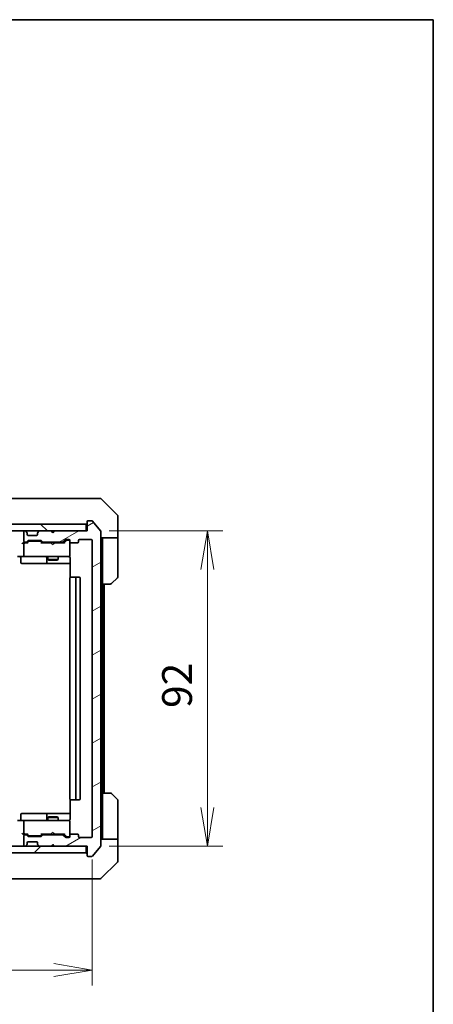
# Model space of a CAD drawing. Units: millimetres. Extents: x 65 to 6642, y 36 to 1300.
# Drawn here: x 3082 to 3203, y 732 to 1019 of the extents above; entities that cross this region are included whole.
import ezdxf

# ---------------------------------------------------------------- set-up
doc = ezdxf.new("R2010")
doc.units = ezdxf.units.MM
doc.header["$LTSCALE"] = 4.5
doc.layers.get('Defpoints').update_dxf_attribs({"lineweight": 25})
for name, color, linetype, lineweight in [('Border (ISO)', 7, 'Continuous', 35), ('Dimension (ISO)', 7, 'Continuous', 18), ('Hatch (ISO)', 1, 'Continuous', 18), ('Visible (ISO)', 7, 'Continuous', 35)]:
    doc.layers.add(name, color=color, linetype=linetype, lineweight=lineweight)
doc.styles.add('Note Text (TK)', font='MS PGothic.ttf')
doc.dimstyles.new('Default - Method 1b (TK)', dxfattribs={"dimscale": 4.5, "dimtxt": 2.5, "dimasz": 2.5, "dimexe": 1, "dimexo": 1.5, "dimgap": 1, "dimtad": 1, "dimdsep": 46, "dimtxsty": 'Note Text (TK)', "dimblk": 'OPEN', "dimcen": 0.09, "dimdle": 5, "dimclrd": 100, "dimclre": 100, "dimclrt": 7, "dimadec": 1, "dimazin": 1, "dimtfac": 1, "dimtmove": 0, "dimatfit": 3, "dimldrblk": 'OPEN', "dimfxl": 1, "dimtolj": 1, "dimlwd": -1, "dimlwe": -1, "dimarcsym": 0})

# ---------------------------------------------------------------- blocks, each defined once
blk = doc.blocks.new('Borders tk図枠')
at = {"layer": 'Border (ISO)'}
for p, q in [((14.5, 289), (405.5, 289)), ((405.5, 289), (405.5, 8))]:
    blk.add_line(p, q, dxfattribs=at)
blk = doc.blocks.new('_Open')
at = {"color": 0, "linetype": 'ByBlock', "lineweight": -2}
for p, q in [((-1, 0.167), (0, 0)), ((-1, -0.167), (0, 0)), ((0, 0), (-1, 0))]:
    blk.add_line(p, q, dxfattribs=at)
blk = doc.blocks.new('*D33')
at = {"layer": 'Defpoints', "color": 0}
for p in [(2950.58, 781.06), (3103.58, 781.06), (3103.58, 742.07)]:
    blk.add_point(p, dxfattribs=at)
at = {"layer": 'Dimension (ISO)', "color": 100}
for p, q in [((2950.58, 774.31), (2950.58, 737.57)), ((3103.58, 774.31), (3103.58, 737.57)), ((2961.83, 742.07), (3092.33, 742.07))]:
    blk.add_line(p, q, dxfattribs=at)
at = {"layer": 'Dimension (ISO)', "color": 100, "xscale": 11.25, "yscale": 11.25, "zscale": 11.25, "rotation": 180}
blk.add_blockref('_Open', (2950.58, 742.07), dxfattribs=at)
at = {"layer": 'Dimension (ISO)', "color": 100, "xscale": 11.25, "yscale": 11.25, "zscale": 11.25}
blk.add_blockref('_Open', (3103.58, 742.07), dxfattribs=at)
at = {"layer": 'Dimension (ISO)', "color": 7, "insert": (3018.56, 750.93), "char_height": 11.25, "attachment_point": 4, "style": 'Note Text (TK)'}
blk.add_mtext('\\A1;\\fMS PGothic|b0|i0;{\\H8.7150;153', dxfattribs=at)
blk = doc.blocks.new('*D34')
at = {"layer": 'Defpoints', "color": 0}
for p in [(3101.78, 870.26), (3101.78, 778.26), (3137.23, 778.26)]:
    blk.add_point(p, dxfattribs=at)
at = {"layer": 'Dimension (ISO)', "color": 100}
for p, q in [((3108.53, 870.26), (3141.73, 870.26)), ((3137.23, 859.01), (3137.23, 789.51)), ((3108.53, 778.26), (3141.73, 778.26))]:
    blk.add_line(p, q, dxfattribs=at)
at = {"layer": 'Dimension (ISO)', "color": 100, "xscale": 11.25, "yscale": 11.25, "zscale": 11.25}
for p, rotation in [((3137.23, 870.26), 90), ((3137.23, 778.26), 270)]:
    blk.add_blockref('_Open', p, dxfattribs=dict(at, rotation=rotation))
at = {"layer": 'Dimension (ISO)', "color": 7, "insert": (3128.37, 818.59), "char_height": 11.25, "attachment_point": 4, "rotation": 90, "style": 'Note Text (TK)'}
blk.add_mtext('\\A1;\\fMS PGothic|b0|i0;{\\H8.7150;92', dxfattribs=at)

msp = doc.modelspace()

# ---------------------------------------------------------------- hatches: boundary and pattern name
at = {"layer": 'Hatch (ISO)'}
h = msp.add_hatch(dxfattribs=at)
h.set_pattern_fill('ANSI31', color=256, scale=88.9, angle=90.00021, style=0)
h.set_pattern_definition([(135.0002, (1784, 8), (-7.857695, -7.85775), [])])
h.paths.add_polyline_path([(3101.7808, 870.2567), (3101.7808, 872.2567), (2952.3808, 872.2567), (2952.3808, 870.2567)])
h = msp.add_hatch(dxfattribs=at)
h.set_pattern_fill('ANSI31', color=256, scale=88.9, angle=-14.999978, style=0)
h.set_pattern_definition([(30, (1784, 8), (-5.55625, 9.623705), [])])
edge = h.paths.add_edge_path()
edge.add_ellipse((3102.3808, 775.5567), major_axis=(0, -0.3), ratio=1, start_angle=270, end_angle=360)
edge.add_line((3102.3808, 775.2567), (3103.4403, 775.2567))
edge.add_ellipse((3103.4403, 775.5567), major_axis=(0.3, 0), ratio=1, start_angle=270, end_angle=320.194429)
edge.add_line((3103.6707, 775.3646), (3106.0113, 778.1732))
edge.add_ellipse((3105.7808, 778.3653), major_axis=(0.1921, 0.2305), ratio=1, start_angle=270, end_angle=309.805571)
edge.add_line((3106.0808, 778.3653), (3106.0808, 870.1481))
edge.add_ellipse((3105.7808, 870.1481), major_axis=(0, 0.3), ratio=1, start_angle=270, end_angle=309.805571)
edge.add_line((3106.0113, 870.3401), (3103.6707, 873.1487))
edge.add_ellipse((3103.4403, 872.9567), major_axis=(-0.1921, 0.2305), ratio=1, start_angle=270, end_angle=320.194429)
edge.add_line((3103.4403, 873.2567), (3102.3808, 873.2567))
edge.add_ellipse((3102.3808, 872.9567), major_axis=(-0.3, 0), ratio=1, start_angle=270, end_angle=360)
edge.add_line((3102.0808, 872.9567), (3102.0808, 870.2567))
edge.add_line((3102.0808, 870.2567), (3092.5808, 870.2567))
edge.add_line((3092.5808, 870.2567), (3092.0808, 869.7567))
edge.add_line((3092.0808, 869.7567), (3091.5808, 870.2567))
edge.add_line((3091.5808, 870.2567), (3088.2051, 870.2567))
edge.add_ellipse((3088.2051, 869.9567), major_axis=(-0.3, 0), ratio=1, start_angle=270, end_angle=315)
edge.add_line((3087.9929, 870.1688), (3087.6687, 869.8446))
edge.add_ellipse((3087.8808, 869.6324), major_axis=(-0.2121, -0.2121), ratio=1, start_angle=270, end_angle=315)
edge.add_line((3087.5808, 869.6324), (3087.5808, 869.2567))
edge.add_ellipse((3087.2808, 869.2567), major_axis=(0, -0.3), ratio=1, start_angle=0, end_angle=90, ccw=False)
edge.add_line((3087.2808, 868.9567), (3084.8808, 868.9567))
edge.add_ellipse((3084.8808, 869.2567), major_axis=(-0.3, 0), ratio=1, start_angle=0, end_angle=90, ccw=False)
edge.add_line((3084.5808, 869.2567), (3084.5808, 869.6324))
edge.add_ellipse((3084.2808, 869.6324), major_axis=(0, 0.3), ratio=1, start_angle=270, end_angle=315)
edge.add_line((3084.4929, 869.8446), (3084.1687, 870.1688))
edge.add_ellipse((3083.9565, 869.9567), major_axis=(-0.2121, 0.2121), ratio=1, start_angle=270, end_angle=315)
edge.add_line((3083.9565, 870.2567), (3083.8808, 870.2567))
edge.add_ellipse((3083.8808, 869.9567), major_axis=(-0.3, 0), ratio=1, start_angle=270, end_angle=360)
edge.add_line((3083.5808, 869.9567), (3083.5808, 867.2567))
edge.add_ellipse((3083.8808, 867.2567), major_axis=(0, -0.3), ratio=1, start_angle=270, end_angle=360)
edge.add_line((3083.8808, 866.9567), (3084.2565, 866.9567))
edge.add_ellipse((3084.2565, 867.2567), major_axis=(0.3, 0), ratio=1, start_angle=270, end_angle=315)
edge.add_line((3084.4687, 867.0446), (3084.7929, 867.3688))
edge.add_ellipse((3085.0051, 867.1567), major_axis=(0.2121, 0.2121), ratio=1, start_angle=45, end_angle=90, ccw=False)
edge.add_line((3085.0051, 867.4567), (3088.5065, 867.4567))
edge.add_ellipse((3088.5065, 867.1567), major_axis=(0.3, 0), ratio=1, start_angle=45, end_angle=90, ccw=False)
edge.add_line((3088.7187, 867.3688), (3089.0429, 867.0446))
edge.add_ellipse((3089.2551, 867.2567), major_axis=(0.2121, -0.2121), ratio=1, start_angle=270, end_angle=315)
edge.add_line((3089.2551, 866.9567), (3094.9065, 866.9567))
edge.add_ellipse((3094.9065, 867.2567), major_axis=(0.3, 0), ratio=1, start_angle=270, end_angle=315)
edge.add_line((3095.1187, 867.0446), (3095.7429, 867.6688))
edge.add_ellipse((3095.9551, 867.4567), major_axis=(0.2121, 0.2121), ratio=1, start_angle=45, end_angle=90, ccw=False)
edge.add_line((3095.9551, 867.7567), (3096.7808, 867.7567))
edge.add_ellipse((3096.7808, 867.4567), major_axis=(0.3, 0), ratio=1, start_angle=0, end_angle=90, ccw=False)
edge.add_line((3097.0808, 867.4567), (3097.0808, 867.0567))
edge.add_ellipse((3097.3808, 867.0567), major_axis=(0, -0.3), ratio=1, start_angle=270, end_angle=360)
edge.add_line((3097.3808, 866.7567), (3099.2808, 866.7567))
edge.add_ellipse((3099.2808, 867.0567), major_axis=(0.3, 0), ratio=1, start_angle=270, end_angle=360)
edge.add_line((3099.5808, 867.0567), (3099.5808, 867.4567))
edge.add_ellipse((3099.8808, 867.4567), major_axis=(0, 0.3), ratio=1, start_angle=0, end_angle=90, ccw=False)
edge.add_line((3099.8808, 867.7567), (3103.2808, 867.7567))
edge.add_ellipse((3103.2808, 867.4567), major_axis=(0.3, 0), ratio=1, start_angle=0, end_angle=90, ccw=False)
edge.add_line((3103.5808, 867.4567), (3103.5808, 781.0567))
edge.add_ellipse((3103.2808, 781.0567), major_axis=(0, -0.3), ratio=1, start_angle=0, end_angle=90, ccw=False)
edge.add_line((3103.2808, 780.7567), (3099.8808, 780.7567))
edge.add_ellipse((3099.8808, 781.0567), major_axis=(-0.3, 0), ratio=1, start_angle=0, end_angle=90, ccw=False)
edge.add_line((3099.5808, 781.0567), (3099.5808, 781.4567))
edge.add_ellipse((3099.2808, 781.4567), major_axis=(0, 0.3), ratio=1, start_angle=270, end_angle=360)
edge.add_line((3099.2808, 781.7567), (3097.3808, 781.7567))
edge.add_ellipse((3097.3808, 781.4567), major_axis=(-0.3, 0), ratio=1, start_angle=270, end_angle=360)
edge.add_line((3097.0808, 781.4567), (3097.0808, 781.0567))
edge.add_ellipse((3096.7808, 781.0567), major_axis=(0, -0.3), ratio=1, start_angle=0, end_angle=90, ccw=False)
edge.add_line((3096.7808, 780.7567), (3095.9551, 780.7567))
edge.add_ellipse((3095.9551, 781.0567), major_axis=(-0.3, 0), ratio=1, start_angle=45, end_angle=90, ccw=False)
edge.add_line((3095.7429, 780.8446), (3095.1187, 781.4688))
edge.add_ellipse((3094.9065, 781.2567), major_axis=(-0.2121, 0.2121), ratio=1, start_angle=270, end_angle=315)
edge.add_line((3094.9065, 781.5567), (3089.2551, 781.5567))
edge.add_ellipse((3089.2551, 781.2567), major_axis=(-0.3, 0), ratio=1, start_angle=270, end_angle=315)
edge.add_line((3089.0429, 781.4688), (3088.7187, 781.1446))
edge.add_ellipse((3088.5065, 781.3567), major_axis=(-0.2121, -0.2121), ratio=1, start_angle=45, end_angle=90, ccw=False)
edge.add_line((3088.5065, 781.0567), (3085.0051, 781.0567))
edge.add_ellipse((3085.0051, 781.3567), major_axis=(-0.3, 0), ratio=1, start_angle=45, end_angle=90, ccw=False)
edge.add_line((3084.7929, 781.1446), (3084.4687, 781.4688))
edge.add_ellipse((3084.2565, 781.2567), major_axis=(-0.2121, 0.2121), ratio=1, start_angle=270, end_angle=315)
edge.add_line((3084.2565, 781.5567), (3083.8808, 781.5567))
edge.add_ellipse((3083.8808, 781.2567), major_axis=(-0.3, 0), ratio=1, start_angle=270, end_angle=360)
edge.add_line((3083.5808, 781.2567), (3083.5808, 778.5567))
edge.add_ellipse((3083.8808, 778.5567), major_axis=(0, -0.3), ratio=1, start_angle=270, end_angle=360)
edge.add_line((3083.8808, 778.2567), (3083.9565, 778.2567))
edge.add_ellipse((3083.9565, 778.5567), major_axis=(0.3, 0), ratio=1, start_angle=270, end_angle=315)
edge.add_line((3084.1687, 778.3446), (3084.4929, 778.6688))
edge.add_ellipse((3084.2808, 778.881), major_axis=(0.2121, 0.2121), ratio=1, start_angle=270, end_angle=315)
edge.add_line((3084.5808, 778.881), (3084.5808, 779.2567))
edge.add_ellipse((3084.8808, 779.2567), major_axis=(0, 0.3), ratio=1, start_angle=0, end_angle=90, ccw=False)
edge.add_line((3084.8808, 779.5567), (3087.2808, 779.5567))
edge.add_ellipse((3087.2808, 779.2567), major_axis=(0.3, 0), ratio=1, start_angle=0, end_angle=90, ccw=False)
edge.add_line((3087.5808, 779.2567), (3087.5808, 778.881))
edge.add_ellipse((3087.8808, 778.881), major_axis=(0, -0.3), ratio=1, start_angle=270, end_angle=315)
edge.add_line((3087.6687, 778.6688), (3087.9929, 778.3446))
edge.add_ellipse((3088.2051, 778.5567), major_axis=(0.2121, -0.2121), ratio=1, start_angle=270, end_angle=315)
edge.add_line((3088.2051, 778.2567), (3091.5808, 778.2567))
edge.add_line((3091.5808, 778.2567), (3092.0808, 778.7567))
edge.add_line((3092.0808, 778.7567), (3092.5808, 778.2567))
edge.add_line((3092.5808, 778.2567), (3102.0808, 778.2567))
edge.add_line((3102.0808, 778.2567), (3102.0808, 775.5567))
h = msp.add_hatch(dxfattribs=at)
h.set_pattern_fill('ANSI31', color=256, scale=88.9, style=0)
h.set_pattern_definition([(45, (1784, 8), (-7.857724, 7.857724), [])])
h.paths.add_polyline_path([(3101.7808, 776.2567), (3101.7808, 778.2567), (2952.3808, 778.2567), (2952.3808, 776.2567)])

# ---------------------------------------------------------------- linework, layer by layer
at = {"layer": 'Visible (ISO)'}
for p, q in [((3100.2756, 879.7567), (3067.2635, 879.7567)), ((3101.7437, 879.7567), (3100.2756, 879.7567)), ((3103.0808, 879.7567), (3101.7437, 879.7567)), ((3103.0808, 879.7567), (3105.8737, 879.7567)), ((3110.9343, 874.9031), (3106.2272, 879.6102)), ((3111.0808, 872.2567), (3111.0808, 874.5496)), ((3101.7808, 872.2567), (2952.3808, 872.2567)), ((3101.7808, 870.2567), (3101.7808, 872.2567)), ((3102.0808, 872.9567), (3102.0808, 870.2567)), ((3103.4403, 873.2567), (3102.3808, 873.2567)), ((3106.0113, 870.3401), (3103.6707, 873.1487)), ((3111.0808, 868.2567), (3111.0808, 872.2567)), ((2952.3808, 870.2567), (3101.7808, 870.2567)), ((3083.5808, 869.9567), (3083.5808, 867.2567)), ((3083.9565, 870.2567), (3083.8808, 870.2567)), ((3084.4929, 869.8446), (3084.1687, 870.1688)), ((3084.5134, 869.8241), (3084.4929, 869.8446)), ((3084.5808, 869.2567), (3084.5808, 869.6324)), ((3087.2808, 868.9567), (3084.8808, 868.9567)), ((3087.5808, 869.6324), (3087.5808, 869.2567)), ((3087.6687, 869.8446), (3087.6482, 869.8241)), ((3087.9929, 870.1688), (3087.6687, 869.8446)), ((3091.5808, 870.2567), (3088.2051, 870.2567)), ((3092.0808, 869.7567), (3091.5808, 870.2567)), ((3092.407, 870.1688), (3092.0378, 869.7997)), ((3092.5808, 870.2567), (3092.0808, 869.7567)), ((3092.4948, 870.2567), (3092.407, 870.1688)), ((3102.0808, 870.2567), (3092.5808, 870.2567)), ((3106.0808, 778.3653), (3106.0808, 870.1481)), ((3111.0808, 868.2567), (3106.0808, 868.2567)), ((3106.5808, 868.2567), (3106.5808, 867.2567)), ((3111.0808, 867.2567), (3111.0808, 868.2567)), ((3083.8808, 866.7567), (3083.5051, 866.7567)), ((3083.5808, 866.4567), (3083.5808, 863.0567)), ((3083.8808, 866.9567), (3084.2565, 866.9567)), ((3084.7569, 866.7567), (3083.8808, 866.7567)), ((3084.4687, 867.0446), (3084.7929, 867.3688)), ((3084.5808, 866.7567), (3084.9929, 867.1688)), ((3085.0051, 867.4567), (3088.5065, 867.4567)), ((3085.3485, 867.2567), (3085.2051, 867.2567)), ((3088.1631, 867.2567), (3085.3485, 867.2567)), ((3088.3065, 867.2567), (3088.1631, 867.2567)), ((3088.9308, 866.7567), (3088.5187, 867.1688)), ((3088.7187, 867.3688), (3089.0429, 867.0446)), ((3091.4948, 866.7567), (3088.7547, 866.7567)), ((3089.2551, 866.9567), (3094.9065, 866.9567)), ((3090.5808, 866.9567), (3090.5808, 866.7567)), ((3091.5548, 866.6967), (3091.4948, 866.7567)), ((3091.9948, 866.2567), (3091.5548, 866.6967)), ((3091.9948, 866.2567), (3092.4348, 866.6967)), ((3092.4948, 866.7567), (3092.4348, 866.6967)), ((3095.4069, 866.7567), (3092.4948, 866.7567)), ((3093.5808, 866.9567), (3093.5808, 866.7567)), ((3095.1187, 867.0446), (3095.7429, 867.6688)), ((3095.9429, 867.4688), (3095.2308, 866.7567)), ((3095.9551, 867.7567), (3096.7808, 867.7567)), ((3096.2916, 867.5567), (3096.1551, 867.5567)), ((3096.7808, 867.5567), (3096.2916, 867.5567)), ((3097.0808, 867.4567), (3097.0808, 867.0567)), ((3097.0808, 863.0567), (3097.0808, 867.0567)), ((3097.3808, 866.7567), (3099.2808, 866.7567)), ((3099.5808, 867.0567), (3099.5808, 867.4567)), ((3099.8808, 867.7567), (3103.2808, 867.7567)), ((3103.5808, 867.4567), (3103.5808, 781.0567)), ((3106.5808, 854.7567), (3106.5808, 867.2567)), ((3111.0808, 867.2567), (3111.0808, 856.9638)), ((3083.8808, 862.7567), (3081.7051, 862.7567)), ((3082.6821, 862.4567), (3082.6821, 861.0567)), ((3083.8808, 862.7567), (3084.699, 862.7567)), ((3084.699, 862.7567), (3095.8954, 862.7567)), ((3090.2863, 862.4567), (3090.2863, 861.0567)), ((3090.5808, 862.7567), (3090.5808, 861.9067)), ((3093.5808, 862.7567), (3093.5808, 861.9067)), ((3095.8954, 862.7567), (3096.7808, 862.7567)), ((3097.0808, 863.0334), (3097.0808, 863.0567)), ((3082.9821, 860.7567), (3086.9117, 860.7567)), ((3086.9117, 860.7567), (3090.5863, 860.7567)), ((3090.5808, 861.9067), (3093.5808, 861.9067)), ((3090.8875, 861.7533), (3090.5808, 861.9067)), ((3090.5863, 860.7567), (3090.7578, 860.7567)), ((3090.7578, 860.7567), (3097.1706, 860.7567)), ((3093.2741, 861.7533), (3090.8875, 861.7533)), ((3093.2741, 861.7533), (3093.5808, 861.9067)), ((3097.1706, 862.2567), (3097.1706, 856.6708)), ((3097.3808, 856.7567), (3097.4394, 856.7567)), ((3098.1465, 856.7567), (3097.4394, 856.7567)), ((3098.1465, 856.7567), (3098.2879, 856.7567)), ((3098.4808, 856.7567), (3098.2879, 856.7567)), ((3099.7808, 856.7567), (3098.4808, 856.7567)), ((3110.9343, 856.6102), (3109.2272, 854.9031)), ((3097.0808, 856.4567), (3097.0808, 792.0567)), ((3098.7808, 792.0567), (3098.7808, 856.4567)), ((3100.0808, 792.0567), (3100.0808, 856.4567)), ((3106.5808, 793.7567), (3106.5808, 854.7567)), ((3108.8737, 854.7567), (3106.5808, 854.7567)), ((3107.0808, 793.7567), (3107.0808, 854.7567)), ((3106.5808, 793.7567), (3108.8737, 793.7567)), ((3106.5808, 793.7567), (3106.5808, 781.2567)), ((3109.2272, 793.6102), (3110.9343, 791.9031)), ((3097.1706, 791.8426), (3097.1706, 786.2567)), ((3097.4394, 791.7567), (3097.3808, 791.7567)), ((3097.4394, 791.7567), (3098.1465, 791.7567)), ((3098.2879, 791.7567), (3098.1465, 791.7567)), ((3098.2879, 791.7567), (3098.4808, 791.7567)), ((3098.4808, 791.7567), (3099.7808, 791.7567)), ((3111.0808, 781.2567), (3111.0808, 791.5496)), ((3086.9117, 787.7567), (3082.9821, 787.7567)), ((3090.5863, 787.7567), (3086.9117, 787.7567)), ((3090.7578, 787.7567), (3090.5863, 787.7567)), ((3097.1706, 787.7567), (3090.7578, 787.7567)), ((3081.7051, 785.7567), (3083.8808, 785.7567)), ((3082.6821, 786.0567), (3082.6821, 787.4567)), ((3083.5808, 785.4567), (3083.5808, 782.0567)), ((3084.699, 785.7567), (3083.8808, 785.7567)), ((3095.8954, 785.7567), (3084.699, 785.7567)), ((3090.2863, 787.4567), (3090.2863, 786.0567)), ((3090.8875, 786.7601), (3090.5808, 786.6067)), ((3093.5808, 786.6067), (3090.5808, 786.6067)), ((3090.5808, 785.7567), (3090.5808, 786.6067)), ((3090.8875, 786.7601), (3093.2741, 786.7601)), ((3093.2741, 786.7601), (3093.5808, 786.6067)), ((3093.5808, 785.7567), (3093.5808, 786.6067)), ((3096.7808, 785.7567), (3095.8954, 785.7567)), ((3097.0808, 785.4567), (3097.0808, 785.48)), ((3097.0808, 781.4567), (3097.0808, 785.4567)), ((3091.4948, 781.7567), (3091.5548, 781.8167)), ((3091.9948, 782.2567), (3091.5548, 781.8167)), ((3091.9948, 782.2567), (3092.4348, 781.8167)), ((3092.4348, 781.8167), (3092.4948, 781.7567)), ((3083.5051, 781.7567), (3083.8808, 781.7567)), ((3083.5808, 781.2567), (3083.5808, 778.5567)), ((3083.8808, 781.7567), (3084.7569, 781.7567)), ((3084.2565, 781.5567), (3083.8808, 781.5567)), ((3084.7929, 781.1446), (3084.4687, 781.4688)), ((3084.9929, 781.3446), (3084.5808, 781.7567)), ((3084.5808, 778.881), (3084.5808, 779.2567)), ((3084.8808, 779.5567), (3087.2808, 779.5567)), ((3088.5065, 781.0567), (3085.0051, 781.0567)), ((3085.2051, 781.2567), (3085.3485, 781.2567)), ((3085.3485, 781.2567), (3088.1631, 781.2567)), ((3087.5808, 779.2567), (3087.5808, 778.881)), ((3088.1631, 781.2567), (3088.3065, 781.2567)), ((3088.9308, 781.7567), (3088.5187, 781.3446)), ((3089.0429, 781.4688), (3088.7187, 781.1446)), ((3088.7547, 781.7567), (3091.4948, 781.7567)), ((3094.9065, 781.5567), (3089.2551, 781.5567)), ((3090.5808, 781.5567), (3090.5808, 781.7567)), ((3092.4948, 781.7567), (3095.4069, 781.7567)), ((3093.5808, 781.5567), (3093.5808, 781.7567)), ((3095.7429, 780.8446), (3095.1187, 781.4688)), ((3095.9429, 781.0446), (3095.2308, 781.7567)), ((3096.7808, 780.7567), (3095.9551, 780.7567)), ((3096.1551, 780.9567), (3096.2916, 780.9567)), ((3096.2916, 780.9567), (3096.7808, 780.9567)), ((3097.0808, 781.4567), (3097.0808, 781.0567)), ((3099.2808, 781.7567), (3097.3808, 781.7567)), ((3099.5808, 781.0567), (3099.5808, 781.4567)), ((3103.2808, 780.7567), (3099.8808, 780.7567)), ((3106.0808, 780.2567), (3111.0808, 780.2567)), ((3106.5808, 781.2567), (3106.5808, 780.2567)), ((3111.0808, 780.2567), (3111.0808, 781.2567)), ((3111.0808, 780.2567), (3111.0808, 776.2567)), ((3101.7808, 778.2567), (2952.3808, 778.2567)), ((2952.3808, 776.2567), (3101.7808, 776.2567)), ((3083.8808, 778.2567), (3083.9565, 778.2567)), ((3084.1687, 778.3446), (3084.4929, 778.6688)), ((3084.4929, 778.6688), (3084.5134, 778.6893)), ((3087.6482, 778.6893), (3087.6687, 778.6688)), ((3087.6687, 778.6688), (3087.9929, 778.3446)), ((3088.2051, 778.2567), (3091.5808, 778.2567)), ((3091.5808, 778.2567), (3092.0808, 778.7567)), ((3092.407, 778.3446), (3092.0378, 778.7137)), ((3092.0808, 778.7567), (3092.5808, 778.2567)), ((3092.407, 778.3446), (3092.4948, 778.2567)), ((3092.5808, 778.2567), (3102.0808, 778.2567)), ((3101.7808, 776.2567), (3101.7808, 778.2567)), ((3102.0808, 778.2567), (3102.0808, 775.5567)), ((3103.6707, 775.3646), (3106.0113, 778.1732)), ((3111.0808, 776.2567), (3111.0808, 773.9638)), ((3102.3808, 775.2567), (3103.4403, 775.2567)), ((3106.2272, 768.9031), (3110.9343, 773.6102)), ((3067.2635, 768.7567), (3100.2756, 768.7567)), ((3100.2756, 768.7567), (3101.7437, 768.7567)), ((3101.7437, 768.7567), (3103.0808, 768.7567)), ((3105.8737, 768.7567), (3103.0808, 768.7567))]:
    msp.add_line(p, q, dxfattribs=at)
for centre, radius, start, end in [((3105.8737, 879.2567), 0.5, 45, 90), ((3110.5808, 874.5496), 0.5, 0, 45), ((3101.7808, 872.5567), 0.3, 270, 0), ((3102.3808, 872.9567), 0.3, 90, 180), ((3103.4403, 872.9567), 0.3, 39.805571, 90), ((3083.8808, 869.9567), 0.3, 90, 180), ((3083.9565, 869.9567), 0.3, 45, 90), ((3084.2808, 869.6324), 0.3, 0, 45), ((3084.8808, 869.2567), 0.3, 180, 270), ((3087.2808, 869.2567), 0.3, 270, 0), ((3087.8808, 869.6324), 0.3, 135, 180), ((3088.2051, 869.9567), 0.3, 90, 135), ((3092.1948, 869.9567), 0.3, 33.313326, 45), ((3105.7808, 870.1481), 0.3, 0, 39.805571), ((3083.8808, 867.2567), 0.3, 180, 270), ((3083.8808, 866.4567), 0.3, 148.755545, 180), ((3083.8808, 866.4567), 0.3, 90, 113.437996), ((3084.2565, 867.2567), 0.3, 270, 315), ((3085.0051, 867.1567), 0.3, 90, 135), ((3088.5065, 867.1567), 0.3, 45, 90), ((3089.2551, 867.2567), 0.3, 225, 270), ((3094.9065, 867.2567), 0.3, 270, 315), ((3095.9551, 867.4567), 0.3, 90, 135), ((3096.7808, 867.4567), 0.3, 0, 90), ((3096.7808, 867.2567), 0.3, 0, 90), ((3097.3808, 867.0567), 0.3, 180, 270), ((3099.2808, 867.0567), 0.3, 270, 0), ((3099.8808, 867.4567), 0.3, 90, 180), ((3103.2808, 867.4567), 0.3, 0, 90), ((3082.3821, 862.4567), 0.3, 0, 90), ((3083.8808, 863.0567), 0.3, 180, 270), ((3089.9863, 862.4567), 0.3, 0, 90), ((3096.5808, 862.2567), 0.5, 75.522488, 90), ((3096.7808, 863.0313), 0.3, 255.522488, 0), ((3096.7808, 863.0567), 0.3, 270, 0), ((3082.9821, 861.0567), 0.3, 180, 270), ((3090.5863, 861.0567), 0.3, 180, 270), ((3097.3808, 856.4567), 0.3, 90, 180), ((3098.4808, 856.4567), 0.3, 0, 90), ((3099.7808, 856.4567), 0.3, 0, 90), ((3110.5808, 856.9638), 0.5, 315, 0), ((3108.8737, 855.2567), 0.5, 270, 315), ((3108.8737, 793.2567), 0.5, 45, 90), ((3097.3808, 792.0567), 0.3, 180, 270), ((3098.4808, 792.0567), 0.3, 270, 0), ((3099.7808, 792.0567), 0.3, 270, 0), ((3110.5808, 791.5496), 0.5, 0, 45), ((3082.9821, 787.4567), 0.3, 90, 180), ((3090.5863, 787.4567), 0.3, 90, 180), ((3082.3821, 786.0567), 0.3, 270, 0), ((3083.8808, 785.4567), 0.3, 90, 180), ((3089.9863, 786.0567), 0.3, 270, 0), ((3096.5808, 786.2567), 0.5, 270, 284.477512), ((3096.7808, 785.4821), 0.3, 0, 104.477512), ((3096.7808, 785.4567), 0.3, 0, 90), ((3083.8808, 782.0567), 0.3, 180, 211.244455), ((3083.8808, 782.0567), 0.3, 246.562016, 270), ((3083.8808, 781.2567), 0.3, 90, 180), ((3084.2565, 781.2567), 0.3, 45, 90), ((3084.8808, 779.2567), 0.3, 90, 180), ((3085.0051, 781.3567), 0.3, 225, 270), ((3087.2808, 779.2567), 0.3, 0, 90), ((3088.5065, 781.3567), 0.3, 270, 315), ((3089.2551, 781.2567), 0.3, 90, 135), ((3094.9065, 781.2567), 0.3, 45, 90), ((3095.9551, 781.0567), 0.3, 225, 270), ((3096.7808, 781.2567), 0.3, 270, 0), ((3096.7808, 781.0567), 0.3, 270, 0), ((3097.3808, 781.4567), 0.3, 90, 180), ((3099.2808, 781.4567), 0.3, 0, 90), ((3099.8808, 781.0567), 0.3, 180, 270), ((3103.2808, 781.0567), 0.3, 270, 0), ((3083.8808, 778.5567), 0.3, 180, 270), ((3083.9565, 778.5567), 0.3, 270, 315), ((3084.2808, 778.881), 0.3, 315, 0), ((3087.8808, 778.881), 0.3, 180, 225), ((3088.2051, 778.5567), 0.3, 225, 270), ((3092.1948, 778.5567), 0.3, 315, 326.686674), ((3101.7808, 775.9567), 0.3, 0, 90), ((3105.7808, 778.3653), 0.3, 320.194429, 0), ((3102.3808, 775.5567), 0.3, 180, 270), ((3103.4403, 775.5567), 0.3, 270, 320.194429), ((3110.5808, 773.9638), 0.5, 315, 0), ((3105.8737, 769.2567), 0.5, 270, 315)]:
    msp.add_arc(centre, radius, start, end, dxfattribs=at)
for centre, major_axis, ratio, start_param, end_param in [((3083.2051, 866.4567), (0.2772, 0.2772), 0.41421356, 1.17809725, 1.96349541), ((3083.5051, 866.4567), (-0.4243, 0), 0.70710678, 4.71238898, 5.49778714), ((3083.8808, 866.4792), (-0.2515, 0.483), 0.33843751, 1.12161563, 1.39634246), ((3083.913, 866.4567), (-0.6487, 0.2044), 0.33843751, 4.81863915, 5.05307036), ((3084.86, 866.4567), (0.1246, -0.2958), 0.40041045, 2.33106693, 2.97456804), ((3085.2051, 866.9567), (-0.3, 0), 0.99985076, 4.71238898, 5.49786177), ((3088.3065, 866.9567), (0.3, 0), 0.99985076, 0.78532354, 1.57079633), ((3088.6516, 866.4567), (-0.1246, -0.2958), 0.40041045, 3.30861727, 3.95211838), ((3095.51, 866.4567), (0.1246, -0.2958), 0.40041045, 2.33106693, 2.97456804), ((3096.1551, 867.2567), (-0.3, 0), 0.99985076, 4.71238898, 5.49786177), ((3083.2051, 782.0567), (-0.2772, 0.2772), 0.41421356, 1.17809725, 1.96349541), ((3083.5051, 782.0567), (-0.4243, 0), 0.70710678, 0.78539816, 1.57079633), ((3083.8808, 782.0341), (-0.2515, -0.483), 0.33843751, 4.88684285, 5.16156968), ((3083.913, 782.0567), (-0.6487, -0.2044), 0.33843751, 1.23011504, 1.46454615), ((3084.86, 782.0567), (0.1246, 0.2958), 0.40041045, 3.30861727, 3.95211838), ((3088.6516, 782.0567), (-0.1246, 0.2958), 0.40041045, 2.33106693, 2.97456804), ((3095.51, 782.0567), (0.1246, 0.2958), 0.40041045, 3.30861727, 3.95211838), ((3085.2051, 781.5567), (-0.3, 0), 0.99985076, 0.78532354, 1.57079633), ((3088.3065, 781.5567), (0.3, 0), 0.99985076, 4.71238898, 5.49786177), ((3096.1551, 781.2567), (-0.3, 0), 0.99985076, 0.78532354, 1.57079633)]:
    msp.add_ellipse(centre, major_axis=major_axis, ratio=ratio, start_param=start_param, end_param=end_param, dxfattribs=at)
for points, knots in [([(3083.7615, 866.7319), (3083.7552, 866.7292), (3083.7491, 866.7263), (3083.7166, 866.7096), (3083.6875, 866.6881), (3083.6513, 866.6511), (3083.636, 866.6315), (3083.6243, 866.6123)], [0.250886766, 0.250886766, 0.250886766, 0.250886766, 0.2528779694, 0.2528779694, 0.2619584182, 0.2619584182, 0.268388032, 0.268388032, 0.268388032, 0.268388032]), ([(3096.8014, 862.7319), (3096.8157, 862.7275), (3096.8295, 862.7226), (3096.9031, 862.6932), (3096.9691, 862.651), (3097.0387, 862.5846), (3097.0612, 862.5592), (3097.0808, 862.5316)], [0.0906267725, 0.0906267725, 0.0906267725, 0.0906267725, 0.0948543073, 0.0948543073, 0.1144259318, 0.1144259318, 0.1237212871, 0.1237212871, 0.1237212871, 0.1237212871]), ([(3097.1706, 862.2567), (3097.1706, 862.3169), (3097.1554, 862.3876), (3097.1184, 862.4723), (3097.1011, 862.5031), (3097.0808, 862.5316)], [0.1514440253, 0.1514440253, 0.1514440253, 0.1514440253, 0.1695183242, 0.1695183242, 0.1791667634, 0.1791667634, 0.1791667634, 0.1791667634]), ([(3097.0808, 785.9817), (3097.0612, 785.9542), (3097.0387, 785.9288), (3096.9691, 785.8624), (3096.9031, 785.8202), (3096.8295, 785.7908), (3096.8157, 785.7859), (3096.8014, 785.7814)], [-0.1237212871, -0.1237212871, -0.1237212871, -0.1237212871, -0.1144259318, -0.1144259318, -0.0948543073, -0.0948543073, -0.0906267725, -0.0906267725, -0.0906267725, -0.0906267725]), ([(3097.0808, 785.9817), (3097.1011, 786.0103), (3097.1184, 786.0411), (3097.1554, 786.1258), (3097.1706, 786.1964), (3097.1706, 786.2567)], [0.1237212871, 0.1237212871, 0.1237212871, 0.1237212871, 0.1333697264, 0.1333697264, 0.1514440253, 0.1514440253, 0.1514440253, 0.1514440253]), ([(3083.7615, 781.7814), (3083.7559, 781.7838), (3083.7504, 781.7864), (3083.7165, 781.8036), (3083.6903, 781.823), (3083.653, 781.8602), (3083.6365, 781.881), (3083.6243, 781.9011)], [0.3810312192, 0.3810312192, 0.3810312192, 0.3810312192, 0.382741903, 0.382741903, 0.3917616542, 0.3917616542, 0.3985536381, 0.3985536381, 0.3985536381, 0.3985536381])]:
    msp.add_open_spline(points, degree=3, knots=knots, dxfattribs=at)

# ---------------------------------------------------------------- block references
at = {"xscale": 3.5, "yscale": 3.5, "zscale": 3.5}
msp.add_blockref('Borders tk図枠', (1784, 8), dxfattribs=at)

# ---------------------------------------------------------------- dimensions: what is measured, and where the dimension line sits
at = {"layer": 'Dimension (ISO)', "color": 100}
for base, p1, p2, angle, override, picture, middle in [((3137.2278, 778.2567), (3101.7808, 870.2567), (3101.7808, 778.2567), 90, {"dimgap": 1, "dimdec": 0, "dimtol": 0, "dimlim": 0, "dimtp": 0, "dimtm": 0, "dimtdec": 1, "dimtofl": 0, "dimatfit": 1}, '*D34', (3137.2278, 824.2567)), ((3103.5808, 742.0738), (2950.5808, 781.0567), (3103.5808, 781.0567), 180, {"dimgap": 1, "dimdec": 0, "dimtol": 0, "dimlim": 0, "dimtp": 0, "dimtm": 0, "dimtdec": 0, "dimtofl": 0, "dimatfit": 1}, '*D33', (3027.0808, 742.0738))]:
    dim = msp.add_linear_dim(base=base, p1=p1, p2=p2, angle=angle, text='\\fMS PGothic|b0|i0;{\\H8.7150;<>', dimstyle='Default - Method 1b (TK)', override=override, dxfattribs=at)
    dim.commit()
    dim.dimension.update_dxf_attribs({"geometry": picture, "text_midpoint": middle, "dimtype": 160})

doc.saveas('drawing.dxf')
